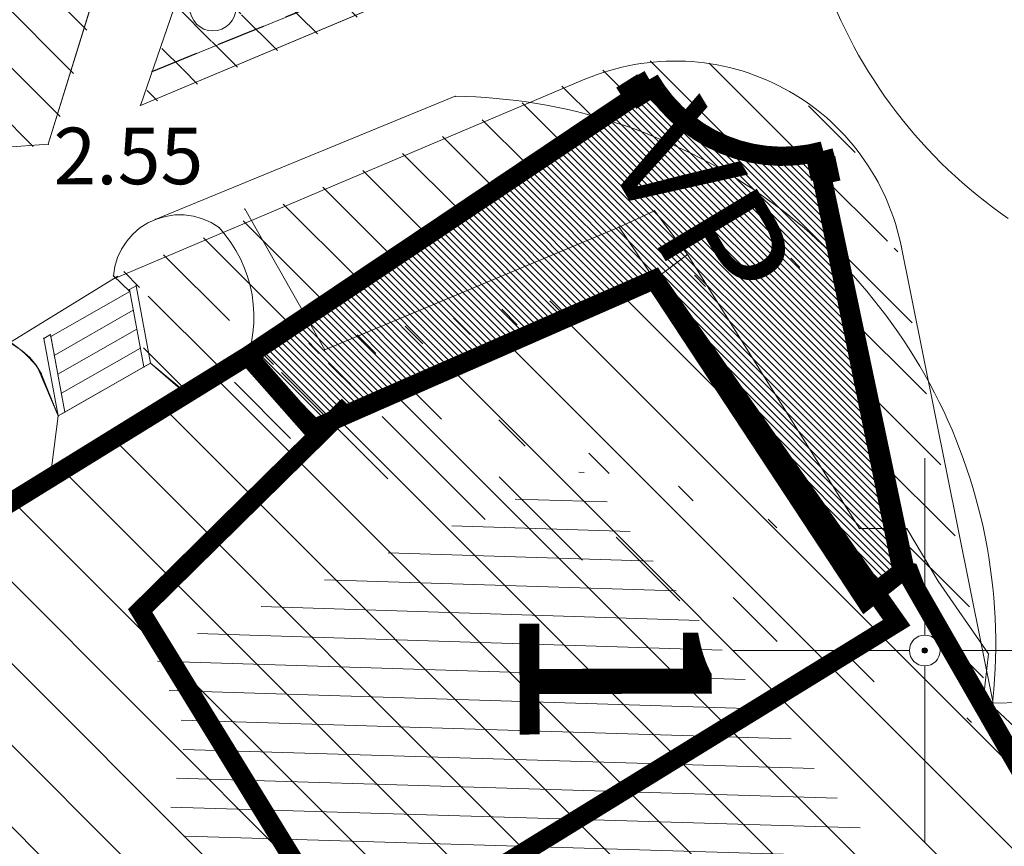
# Model space of a CAD drawing. Units: inches. Extents: x -850 to 13182336, y -766 to 9324877.
# Drawn here: x 6590776 to 6590802, y 4662395 to 4662416 of the extents above; entities that cross this region are included whole.
import ezdxf

# ---------------------------------------------------------------- set-up
doc = ezdxf.new("R2010")
doc.units = ezdxf.units.IN
doc.header["$MEASUREMENT"] = 0
doc.linetypes.add('DASHED2', pattern=[0.375, 0.25, -0.125])
for name, color, linetype, lineweight in [('--park staze', 7, 'Continuous', 20), ('BarGUP2020_PS_OBJEKTI', 250, 'Continuous', 5), ('D10006A-POSTOJECA_GRADEVINA', 7, 'Continuous', 60), ('KANAL', 5, 'DASHED2', 25), ('novi objekat sivi', 253, 'Continuous', 9), ('PODLOGA', 8, 'Continuous', 5), ('tribine', 7, 'Continuous', 5), ('zelenilo', 106, 'Continuous', 13)]:
    doc.layers.add(name, color=color, linetype=linetype, lineweight=lineweight)
doc.layers.add('01. tekst', color=7, linetype='Continuous')
doc.layers.add('D10006B-POSTOJECA_GRADEVINA', color=8, linetype='Continuous')
doc.styles.add('01.NAZIVI', font='ARIAL.TTF', dxfattribs={"width": 1.2})
pattern_1 = [(315.0000000007268, (0.02406311314553022, -0.05984498094767332), (0.7371672602215357, 0.7371672602402373), [])]

# ---------------------------------------------------------------- blocks, each defined once
blk = doc.blocks.new('19_KANDELABAR 2')
at = {"color": 0, "lineweight": 9}
for p, q in [((0, 0), (0, 1.000000000000001)), ((0, 0), (-1.000000000000001, 0)), ((0, 0), (0.1100000000000001, 0)), ((0.1100000000000001, 0), (1.000000000000001, 0))]:
    blk.add_line(p, q, dxfattribs=at)
blk.add_circle((0, 0), 0.6000000000000033, dxfattribs=at)
at = {"flags": 1}
for tag, p in [('POINTNUMBER', (0, 0)), ('COMMENT', (0, -1.25))]:
    blk.add_attdef(tag, p, '', height=1, dxfattribs=at)
blk = doc.blocks.new('02_MRE_A KRSTIA')
at = {"lineweight": 9}
h = blk.add_hatch(color=256, dxfattribs=at)
edge = h.paths.add_edge_path()
edge.add_arc((0, 0), 0.06999999999998674, 0, 180)
edge.add_arc((0, 0), 0.06999999999998674, 180, 360)
for p, q in [((0, 0.4000000000000005), (0, 5.000000000000005)), ((-0.4000000000000005, 0), (-5.000000000000005, 0)), ((0.4000000000000005, 0), (5.000000000000005, 0)), ((0, -0.4000000000000005), (0, -5.000000000000005))]:
    blk.add_line(p, q, dxfattribs=at)
at = {"color": 7, "lineweight": 9}
blk.add_circle((0, 0), 0.3999999999999976, dxfattribs=at)
at = {"lineweight": 9}
blk.add_circle((0, 0), 0.06999999999998674, dxfattribs=at)
at = {"flags": 1}
for tag, p in [('POINTNUMBER', (0, 0)), ('COMMENT', (0, -1.25))]:
    blk.add_attdef(tag, p, '', height=1, dxfattribs=at)
blk = doc.blocks.new('A$C43350F37')
at = {"layer": 'PODLOGA', "lineweight": 9}
h = blk.add_hatch(dxfattribs=at)
h.set_pattern_fill('U_1_4', color=256, angle=148.1913407008132, style=0, pattern_type=0)
h.set_pattern_definition([(358.1540306238913, (-6590000, -4662600), (0.02415950246665359, 0.7496107779645139), [])])
h.paths.add_polyline_path([(788.104279384017, -219.470406695269), (780.381016167812, -204.0373444436118), (780.8100882982835, -202.1796636898071), (779.9519440364093, -200.0361824007705), (791.1077702436596, -195.3205228075385), (805.9822075301781, -214.4689503544942), (804.5519741214812, -220.613597474061), (801.4054592177272, -220.0420001912862), (800.404297940433, -216.3266348959878), (797.9728962266818, -216.3266348959878), (797.9728962266818, -213.3257633633912), (791.1077702436596, -213.0399666149169), (790.9647532282397, -216.4695351626724), (789.2484717331827, -216.6124316435307), (789.9635849231854, -219.470406695269), (787.9612553399056, -219.613306962885)])
at = {"layer": 'PODLOGA', "linetype": 'Continuous', "lineweight": 9}
for p, q in [((779.6059999996796, -185.8279999997467, 2.521), (782.2180000003427, -178.2549999998882, 2.79)), ((777.2070000004023, -186.8410000009462, 2.507), (779.722000000067, -178.6990000000224, 2.692)), ((794.0380000006407, -179.188000000082, 2.172), (779.9105300586671, -184.945072690025, 2.552362398831825)), ((794.2189999995753, -179.6929999999702, 2.675), (779.6059999996796, -185.8279999997467, 2.521)), ((779.9910000003874, -188.7949999999255, 2.553), (787.7920000003651, -185.5919999992475, 2.61)), ((777.2070000004023, -186.8410000009462, 2.507), (776.0180000001565, -186.9229999994859, 2.633)), ((782.3200000012293, -188.519999999553), (784.4000000003725, -192.179999999702)), ((792.0500000007451, -188.9940000008792), (792.9701952505857, -188.5680047506467)), ((792.9701952505857, -188.5680047506467), (793.8301952499896, -189.7080047503114)), ((784.4000000003725, -192.179999999702), (792.0500000007451, -188.9940000008792)), ((792.0500000007451, -188.9940000008792), (792.9700000006706, -190.3540000002831)), ((793.8301952499896, -189.7080047503114), (792.9700000006706, -190.3540000002831)), ((793.8301952499896, -189.7080047503114), (798.2999999998137, -196.8299999991432)), ((778.9020000007004, -190.2599999997765, 2.547), (779.3271726127714, -190.6635100161657)), ((784.0800000000745, -194.25), (792.9700000006706, -190.3540000002831)), ((792.9700000006706, -190.3540000002831), (798.4589999997988, -198.6919999998063)), ((779.3271726127714, -190.6635100161657), (777.2745589073747, -191.8352103400975)), ((779.4919822318479, -190.5170553848147), (779.31828908436, -190.6162052229047)), ((779.31828908436, -190.6162052229047), (779.6963068526238, -192.6291498383507)), ((779.8700000001118, -192.5300000002608), (779.4919822318479, -190.5170553848147)), ((779.4194561727345, -191.1549199717119), (777.3668424673378, -192.3266202956438)), ((779.5117397326976, -191.6463299272582), (777.459126027301, -192.8180302511901)), ((777.0919822314754, -191.8870553849265), (777.2656753789634, -191.7879055468366)), ((777.4699999997392, -193.9000000003725), (777.0919822314754, -191.8870553849265)), ((777.2656753789634, -191.7879055468366), (777.6436931472272, -193.8008501622826)), ((779.6040232926607, -192.1377398828045), (777.5514095872641, -193.3094402067363)), ((780.8799999998882, -193.3700000001118), (782.3600000003353, -192.4599999999627)), ((782.3600000003353, -192.4599999999627), (784.0800000000745, -194.25)), ((777.4700000006706, -193.9000000003725), (779.8700000010431, -192.5299999993294)), ((780.8800000008196, -193.3699999991804), (779.8700000010431, -192.5299999993294)), ((777.0259999996051, -192.7970000002533, 3.331), (777.4699999997392, -193.9000000003725)), ((777.2599999997765, -195.5300000002608), (780.8799999998882, -193.3700000001118)), ((777.2600000007078, -195.5299999993294), (777.4700000006706, -193.9000000003725)), ((776.3499999996275, -196.070000000298), (777.2599999997765, -195.5300000002608)), ((798.2999999998137, -196.8299999991432), (799.5300000011921, -196.8299999991432)), ((799.5300000011921, -196.8299999991432), (800.3500000014901, -198.2000000001863)), ((798.4589999997988, -198.6919999998063), (799.4790000002831, -197.8820000002161)), ((799.4790000002831, -197.8820000002161), (801.1500000003725, -201.0499999998137)), ((800.3500000014901, -198.2000000001863), (801.6600000010803, -200.089999999851)), ((801.6600000010803, -200.089999999851), (801.5300000011921, -201.2299999995157)), ((801.1500000003725, -201.0499999998137), (802.2900000000373, -202.7999999998137)), ((801.5300000011921, -201.2299999995157), (807.8700000010431, -207.2299999995157))]:
    blk.add_line(p, q, dxfattribs=at)
for points in [[(797.713664798066, -183.3901387937367, 2.708239202704205), (797.8178965654224, -183.6202631732449, 2.709492951527163), (797.9266546117142, -183.8482833020389, 2.710760757031631), (798.0398964779451, -184.0741101624444, 2.712042124271635), (798.1575779570267, -184.2976555973291, 2.713336553032158), (798.2796531068161, -184.5188323343173, 2.714643537970711), (798.4060742715374, -184.7375540314242, 2.71596256886945), (798.5367920976132, -184.9537353022024, 2.717293130792868), (798.6717555541545, -185.1672917511314, 2.718634704301381), (798.8109119534492, -185.3781400090083, 2.719986765664905), (798.9542069714516, -185.5861977646127, 2.721348787064004), (799.1015846673399, -185.7913837926462, 2.722720236774258), (799.2529875058681, -185.9936179937795, 2.724100579404069), (799.4083563825116, -186.1928214170039, 2.7254892760864), (799.5676306420937, -186.3889162959531, 2.726885784686794), (799.7307481076568, -186.5818260787055, 2.728289560037337), (799.8976450990885, -186.7714754547924, 2.729700054113581), (800.0682564619929, -186.9577903877944, 2.73111671627784), (800.2425155928358, -187.140698143281, 2.732538993489587), (800.4203544622287, -187.3201273158193, 2.733966330504066), (800.6017036456615, -187.4960078587756, 2.73539817011493), (800.7864923449233, -187.6682711113244, 2.736833953344184), (800.9746484216303, -187.8368498245254, 2.738273119685397), (801.1660984223709, -188.0016781855375, 2.739715107301667), (801.3607676075771, -188.1626918492839, 2.7411593532658), (801.5585799813271, -188.3198279570788, 2.742605293761311), (801.759458319284, -188.4730251664296, 2.744052364312044), (801.9633242022246, -188.6222236696631, 2.745500000000523), (802.1700980430469, -188.7673652227968, 2.746947635690131)], [(801.7730000000447, -201.2750000003725, 3.37), (801.7971897255629, -201.0106894895434, 3.363445523641012), (801.8164536533877, -200.745974377729, 3.356761553370552), (801.8307851050049, -200.4809464570135, 3.34995040694269), (801.8401791090146, -200.2156976275146, 3.343014446120581), (801.844632409513, -199.9503198638558, 3.335956075972938), (801.8441434623674, -199.6849051881582, 3.328777744055092), (801.838712436147, -199.4195456337184, 3.321481939450681), (801.8283412149176, -199.1543332161382, 3.314071192059348), (801.8130333945155, -198.8893598970026, 3.30654807152633), (801.7927942825481, -198.6247175578028, 3.298915186538351), (801.7676308974624, -198.3604979654774, 3.291175183870759), (801.7375519657508, -198.0967927379534, 3.283330747389834), (801.7025679154322, -197.8336933171377, 3.275384597166605), (801.6626908788458, -197.5712909325957, 3.267339488563363), (801.6179346833378, -197.3096765754744, 3.259198211305372), (801.5683148484677, -197.0489409603179, 3.250963588382587), (801.5138485785574, -196.7891744980589, 3.242638475141046), (801.4545547626913, -196.5304672652856, 3.234225758453023), (801.3904539588839, -196.272908968851, 3.225728355380332), (801.3215683950111, -196.0165889179334, 3.217149212442342), (801.2479219585657, -195.7615959942341, 3.20849130456467), (801.1695401854813, -195.5080186156556, 3.199757633829437), (801.0864502554759, -195.2559447120875, 3.190951228709355), (800.9986809799448, -195.0054616918787, 3.182075142871001), (800.9062627945095, -194.7566564111039, 3.173132454165629), (800.8092277441174, -194.5096151428297, 3.164126263440624), (800.7076094765216, -194.2644235501066, 3.15505969365332), (800.6014432292432, -194.021166655235, 3.145935888727294), (800.4907658146694, -193.7799288081005, 3.136758012338687), (800.3756156107411, -193.5407936582342, 3.127529246937611), (800.2560325469822, -193.303844127804, 3.118252792682617), (800.132058089599, -193.0691623799503, 3.108931866227013), (800.003735226579, -192.8368297908455, 3.099569699605767), (799.8711084537208, -192.6069269236177, 3.090169539195121), (799.7342237615958, -192.3795334976166, 3.080734644568891), (799.593128615059, -192.1547283623368, 3.071268287301156), (799.4478719383478, -191.9325894713402, 3.061773749903456), (799.2985041011125, -191.7131938505918, 3.052254324633527), (799.1450768969953, -191.4966175770387, 3.042713312401305), (798.9876435277984, -191.2829357497394, 3.033154021608266), (798.8262585829943, -191.0722224637866, 3.023579766950117), (798.6609780257568, -190.8645507851616, 3.01399386840156), (798.4918591650203, -190.6599927237257, 3.004399649814485), (798.3189606461674, -190.4586192127317, 2.994800438140565), (798.1423424212262, -190.2605000771582, 2.98519956185888), (797.9620657330379, -190.0657040178776, 2.975600350167316), (797.7781930938363, -189.8742985799909, 2.966006131611954), (797.5907882619649, -189.6863501342013, 2.956420233023683), (797.3999162213877, -189.5019238526002, 2.946845978371182), (797.205643158406, -189.3210836863145, 2.937286687596948), (797.0080364365131, -189.1438923412934, 2.927745675358186), (796.8071645768359, -188.9704112615436, 2.918226250103392), (796.6030972339213, -188.8007005993277, 2.90873171268478), (796.3959051677957, -188.6348192058504, 2.899265355434274), (796.1856602234766, -188.4728245986626, 2.889830460790172), (795.972435304895, -188.3147729514167, 2.880430300392825), (795.756304348819, -188.1607190687209, 2.87106813377797), (795.5373422987759, -188.0107163703069, 2.861747207321524), (795.3156250808388, -187.8648168686777, 2.852470753053196), (795.0912295766175, -187.7230711560696, 2.843241987654306), (794.8642335971817, -187.5855283839628, 2.83406411127685), (794.634715853259, -187.4522362453863, 2.824940306348336), (794.4027559310198, -187.3232409590855, 2.815873736561418), (794.1684342641383, -187.1985872564837, 2.8068675458493), (793.9318321049213, -187.0783183602616, 2.797924857112401), (793.6930314963683, -186.9624759750441, 2.789048771294345), (793.4521152423695, -186.8511002697051, 2.780242366186801), (793.2091668825597, -186.7442298633978, 2.771508695446986), (792.9642706606537, -186.6419018153101, 2.762850787558847), (792.717511494644, -186.5441516069695, 2.75427164463789), (792.468974949792, -186.4510131338611, 2.745774241554739), (792.2187472078949, -186.3625186923891, 2.737361524843287), (791.9669150356203, -186.2786989687011, 2.729036411636721), (791.7135657565668, -186.1995830275118, 2.720801788693227), (791.4587872223929, -186.1251983018592, 2.712660511424408), (791.2026677764952, -186.0555705865845, 2.704615402844967), (790.9452962316573, -185.9907240234315, 2.696669252632315), (790.6867618300021, -185.9306810991839, 2.688824816112315), (790.4271542225033, -185.8754626344889, 2.681084813464321), (790.1665634261444, -185.8250877764076, 2.673451928488774), (789.9050798043609, -185.7795739909634, 2.665928807935258), (789.6427940269932, -185.7389370631427, 2.658518060538522), (789.3797970423475, -185.7031910819933, 2.651222255943596), (789.1161800455302, -185.6723484424874, 2.644043923993873), (788.852034448646, -185.6464198408648, 2.636985553888002), (788.5874518435448, -185.625414266251, 2.630049593056849), (788.3225239757448, -185.6093390034512, 2.623238446611234), (788.0573427099735, -185.5981996273622, 2.616554476361591), (787.7920000003651, -185.5919999992475, 2.61), (787.7920000003651, -185.5919999992475, 2.61)], [(781.6499999994412, -189.0039999997243, 2.52), (781.4427516330034, -188.8747233003378, 2.521204175725769), (781.2194004068151, -188.7758365971968, 2.52265211786464), (780.9843742894009, -188.709300333634, 2.524315120769758), (780.7423327062279, -188.676433599554, 2.526160215174343), (780.4980741646141, -188.6778879836202, 2.528150821835201), (780.2564411247149, -188.7136346511543, 2.530247476688707), (780.0222239950672, -188.7829649196938, 2.532408613262198), (779.8000661619008, -188.8845043079928, 2.534591386733781), (779.5943719344214, -189.0162397827953, 2.536752523318945), (779.4092192314565, -189.1755596706644, 2.538849178169265), (779.2482787286863, -189.3593054320663, 2.540839784828071), (779.1147410953417, -189.5638342825696, 2.542684879233416), (779.0112537331879, -189.7850914094597, 2.544347882135972), (778.9398682927713, -190.0186903588474, 2.545795824276276), (778.9020000007004, -190.2599999997765, 2.547), (778.9020000007004, -190.2599999997765, 2.547)], [(782.3600000003353, -192.4599999999627, 0), (782.4336724113673, -192.2241801703349, 0.1543993378807249), (782.4901406820863, -191.9836600031704, 0.3145600224927563), (782.5291105536744, -191.7396928630769, 0.4796474470842678), (782.5503789503127, -191.4935500761494, 0.6488013323098056), (782.553835041821, -191.2465143054724, 0.8211402082441275), (782.5394608192146, -190.999872869812, 0.9957660061529219), (782.5073311859742, -190.7549110297114, 1.171768742677513), (782.4576135734096, -190.5129052959383, 1.348231256785054), (782.39056706056, -190.2751167733222, 1.524233993173084), (782.3065410321578, -190.0427845912054, 1.698859791472002), (782.2059733513743, -189.8171194456518, 1.871198666999155), (782.0893880827352, -189.5992972897366, 2.040352552565776), (781.9573927577585, -189.3904532073066, 2.205439977647324), (781.8106752121821, -189.191675497219, 2.365600661871413), (781.6499999994412, -189.0039999997243, 2.52), (781.6499999994412, -189.0039999997243, 2.52)], [(777.0259999996051, -192.7970000002533, 3.331), (776.891812061891, -192.5783385206014, 3.279987161614779), (776.7269526477903, -192.3817663500085, 3.221637951060193), (776.5350002059713, -192.2115502953529, 3.157218899868779), (776.3201212687418, -192.0713850790635, 3.088128292290258), (776.0869800150394, -191.964313137345, 3.015865814377323), (775.8406370235607, -191.8926585800946, 2.941999999990643), (775.5864394325763, -191.8579767467454, 2.868134185718926), (775.3299048710614, -191.8610204420984, 2.795871707519145), (775.076601697132, -191.9017236018553, 2.726781100216288), (774.8320281263441, -191.979202718474, 2.662362049009147), (774.6014928892255, -192.0917760264128, 2.604012838280973), (774.3899999996647, -192.2370000006631, 2.553), (774.3899999996647, -192.2370000006631, 2.553)]]:
    blk.add_polyline3d(points, dxfattribs=at)
at = {"layer": 'PODLOGA', "lineweight": 9}
for p in [(779.9105300586671, -184.945072690025, 2.552362398831825), (787.7920000003651, -185.5919999992475, 2.61), (779.6059999996796, -185.8279999997467, 2.521), (777.2070000004023, -186.8410000009462, 2.507), (800.390000000596, -187.2899999991059, 2.703), (782.3200000012293, -188.519999999553), (792.9701952505857, -188.5680047506467), (779.9910000003874, -188.7949999999255, 2.553), (781.6499999994412, -189.0039999997243, 2.52), (792.0500000007451, -188.9940000008792), (793.8301952499896, -189.7080047503114), (778.9020000007004, -190.2599999997765, 2.547), (792.9700000006706, -190.3540000002831, 2.549), (792.9700000006706, -190.3540000002831), (792.9700000006706, -190.3540000002831), (798.2470000004396, -190.3770000012591, 3.38), (779.31828908436, -190.6162052229047), (779.3271726127714, -190.6635100161657), (779.4919822318479, -190.5170553848147), (779.4194561727345, -191.1549199717119), (779.5117397326976, -191.6463299272582), (777.0919822314754, -191.8870553849265), (777.2656753789634, -191.7879055468366), (777.2745589073747, -191.8352103400975), (779.6040232926607, -192.1377398828045), (784.4000000003725, -192.179999999702), (777.3668424673378, -192.3266202956438), (782.3600000003353, -192.4599999999627), (779.6963068526238, -192.6291498383507), (779.8700000010431, -192.5299999993294), (779.8700000001118, -192.5300000002608), (777.0259999996051, -192.7970000002533, 3.331), (777.459126027301, -192.8180302511901), (777.5514095872641, -193.3094402067363), (780.8800000008196, -193.3699999991804), (780.8799999998882, -193.3700000001118), (777.4700000006706, -193.9000000003725), (777.4699999997392, -193.9000000003725), (777.6436931472272, -193.8008501622826), (784.0800000000745, -194.25), (777.2600000007078, -195.5299999993294), (777.2599999997765, -195.5300000002608), (798.2999999998137, -196.8299999991432), (799.5300000011921, -196.8299999991432), (799.4790000002831, -197.8820000002161, 3.251), (799.4790000002831, -197.8820000002161), (800.3500000014901, -198.2000000001863), (798.4589999997988, -198.6919999998063), (801.6600000010803, -200.089999999851), (801.1500000003725, -201.0499999998137), (801.5300000011921, -201.2299999995157), (801.7730000000447, -201.2750000003725, 3.37)]:
    blk.add_point(p, dxfattribs=at)
for name, p in [('19_KANDELABAR 2', (781.4910000003874, -183.2900000000373)), ('02_MRE_A KRSTIA', (800, -200))]:
    blk.add_blockref(name, p, dxfattribs=at)
at = {"layer": 'PODLOGA', "lineweight": 9, "insert": (779.292500000447, -187.8781597418711), "char_height": 1.469999988330528, "width": 6.8, "attachment_point": 8}
blk.add_mtext('\\fGeorgia|i0|b0|c0;2.55', dxfattribs=at)

msp = doc.modelspace()

# ---------------------------------------------------------------- hatches: boundary and pattern name
at = {"layer": 'D10006B-POSTOJECA_GRADEVINA'}
h = msp.add_hatch(dxfattribs=at)
h.set_pattern_fill('LINE', color=256, scale=12, angle=-45.00000000000001, style=0)
h.set_pattern_definition([(315, (0, -1.490116119384766e-08), (1.060660171779821, 1.060660171779821), [])])
h.paths.add_polyline_path([(6590774.134026804, 4662403.629999985), (6590775.39, 4662403.329999985), (6590782.396836206, 4662407.6579099), (6590784.08, 4662405.749999985), (6590792.970000001, 4662409.645999985), (6590798.459, 4662401.307999985), (6590799.479, 4662402.117999985), (6590803.51, 4662395.099999985), (6590806.752399999, 4662391.703199983), (6590813.18, 4662386.249999985), (6590812.65, 4662384.349999985), (6590812.76, 4662381.779999985), (6590808.89, 4662378.709999985), (6590811.45, 4662375.769999985), (6590810.16, 4662374.599999985), (6590809.36, 4662373.769999985), (6590808.57, 4662372.019999985), (6590808.33, 4662370.539999985), (6590808.33, 4662369.179999985), (6590808.63, 4662367.929999985), (6590809.36, 4662366.279999985), (6590806.93, 4662364.449999985), (6590805.52, 4662364.859999985), (6590804.91, 4662364.819999985), (6590804.5, 4662364.319999985), (6590804.779233942, 4662362.834495236), (6590805.97, 4662361.539999985), (6590802.78, 4662359.499999985), (6590801.41, 4662360.079999985), (6590800.12, 4662360.139999985), (6590798.6, 4662359.799999985), (6590797.39, 4662359.229999986), (6590796.06, 4662358.279999985), (6590794.77, 4662356.889999985), (6590793.718083294, 4662355.53127424), (6590793.33, 4662355.029999985), (6590790.85, 4662350.709999985), (6590790.280000001, 4662351.079999985), (6590789.82, 4662352.059999985), (6590787.17, 4662354.619999985), (6590785.88, 4662354.999999985), (6590782.339, 4662355.246999986), (6590779.776000001, 4662365.632999985), (6590780.942423637, 4662366.550436739), (6590782.033667531, 4662367.730560983), (6590782.919096502, 4662369.07202362), (6590783.689356534, 4662370.893006663), (6590784.0185865, 4662372.340018041), (6590784.126038336, 4662373.820115469), (6590783.937403737, 4662375.439871513), (6590783.350217056, 4662377.374490315), (6590782.492421084, 4662379.065101479), (6590781.444301693, 4662380.491063979), (6590780.376310567, 4662381.568874317), (6590779.587463059, 4662382.202773143), (6590779.066178428, 4662382.561166409), (6590778.96, 4662382.629999985), (6590779.3, 4662383.779999985), (6590781.222, 4662384.917999986), (6590772.99, 4662398.283999985), (6590774.043746011, 4662398.638211852), (6590774.803522481, 4662399.271406524), (6590775.256699544, 4662400.010391912), (6590775.459355211, 4662401.349505097), (6590775.022442838, 4662402.631457131), (6590774.445401897, 4662403.278367179), (6590774.145, 4662403.498999985)])
at = {"layer": 'novi objekat sivi', "linetype": 'Continuous'}
h = msp.add_hatch(dxfattribs=at)
h.set_pattern_fill('ANSI31', color=256, angle=-90.00000000000001, style=0)
h.set_pattern_definition([(314.9999999999999, (1109.794995042495, -55.8656945573166), (0.08838834764831847, 0.0883883476483184), [])])
h.paths.add_polyline_path([(6590792.970000001, 4662409.645999985), (6590798.459, 4662401.307999985), (6590799.479, 4662402.117999984), (6590797.313477573, 4662412.368855799), (6590797.50921412, 4662412.41056043), (6590797.477955985, 4662412.557267378), (6590797.233354823, 4662412.505594542), (6590797.173408065, 4662412.78936156), (6590797.399313298, 4662412.844466187), (6590797.359697674, 4662412.989140312, -0.3410272039070176), (6590792.838852677, 4662414.847682989), (6590792.708936568, 4662414.772704295), (6590792.829676311, 4662414.58117713), (6590792.581282639, 4662414.424588441), (6590792.447961869, 4662414.636072651), (6590792.321071342, 4662414.556080189), (6590792.427727959, 4662414.386892819), (6590782.396836206, 4662407.657909901), (6590784.08, 4662405.749999985)])
at = {"layer": 'zelenilo', "lineweight": 18}
h = msp.add_hatch(dxfattribs=at)
h.set_pattern_fill('DOTS', color=3, scale=8.340095497247491, angle=7.267821891518653e-10, style=0)
h.set_pattern_definition([(7.267821891518654e-10, (0.02406311314553022, -0.05984498094767332), (0.2606279842823721, 0.5212559685812742), [0, -0.5212559685779682])])
edge = h.paths.add_edge_path()
edge.add_line((6590812.488423524, 4662575.131416206), (6590830.559314762, 4662575.126278916))
edge.add_line((6590815.380329739, 4662481.854370099), (6590813.088326675, 4662490.576198138))
edge.add_line((6590853.251307041, 4662371.434171171), (6590856.03418212, 4662372.558222466))
edge.add_line((6590830.559314762, 4662575.126278916), (6590830.553870679, 4662578.126279217))
edge.add_line((6590810.956673589, 4662526.221142949), (6590804.135323475, 4662560.548357312))
edge.add_line((6590812.828643925, 4662505.415815029), (6590810.956673589, 4662526.221142949))
edge.add_line((6590817.334334195, 4662486.057767658), (6590812.828643925, 4662505.415815029))
edge.add_line((6590813.088326675, 4662490.576198138), (6590809.858063113, 4662504.954155019))
edge.add_line((6590809.858063113, 4662504.954155019), (6590807.983063113, 4662525.793155018))
edge.add_line((6590807.983063113, 4662525.793155018), (6590801.176063113, 4662560.048155019))
edge.add_line((6590823.951334193, 4662461.299767659), (6590817.334334195, 4662486.057767658))
edge.add_line((6590821.053063112, 4662460.525155019), (6590815.380329739, 4662481.854370099))
edge.add_arc((6591504.964744662, 4662657.332836702), 708.6659692083014, 196.0541085969884, 203.6936342449392)
edge.add_arc((6591504.964744609, 4662657.332836694), 711.6659691552896, 196.0541086140932, 203.6864700988336)
edge.add_line((6590814.479063113, 4662578.127155019), (6590830.553870679, 4662578.126279217))
edge.add_arc((6590823.269947966, 4662563.178200575), 19.31450051121415, 157.1802227958197, 187.8256451146053)
edge.add_arc((6590823.269947967, 4662563.178200575), 22.31450051186632, 156.752070148263, 188.0634458213554)
edge.add_arc((6590813.113541367, 4662566.392992781), 8.760754321665617, 94.0917797337601, 150.784979217377)
edge.add_arc((6590813.215502492, 4662566.298550222), 11.89590168437815, 83.90264630906564, 151.4386663433657)
h = msp.add_hatch(dxfattribs=at)
h.set_pattern_fill('ANSI31', color=81, scale=8.340095497247491, angle=-89.99999999927321, style=0)
h.set_pattern_definition(pattern_1)
edge = h.paths.add_edge_path()
edge.add_line((6590738.366769307, 4662404.170538628), (6590661.37017736, 4662371.91838903))
edge.add_arc((6590671.955595316, 4662373.402938996), 30.81010467162051, 48.3265363450999, 83.52366198278669)
edge.add_line((6590656.48075575, 4662381.986429647), (6590659.700755751, 4662386.946429647))
edge.add_line((6590659.700755751, 4662386.946429647), (6590661.320755751, 4662390.256429647))
edge.add_line((6590661.320755751, 4662390.256429647), (6590662.09075575, 4662393.676429646))
edge.add_line((6590662.09075575, 4662393.676429646), (6590663.050755749, 4662396.706429646))
edge.add_line((6590663.050755749, 4662396.706429646), (6590664.72075575, 4662400.166429647))
edge.add_line((6590664.72075575, 4662400.166429647), (6590666.93075575, 4662402.396429647))
edge.add_line((6590666.93075575, 4662402.396429647), (6590668.460755751, 4662403.456429646))
edge.add_line((6590668.460755751, 4662403.456429646), (6590670.070755751, 4662404.096429647))
edge.add_line((6590670.070755751, 4662404.096429647), (6590671.650755749, 4662404.486429647))
edge.add_line((6590671.650755749, 4662404.486429647), (6590673.660755751, 4662404.396429647))
edge.add_line((6590673.660755751, 4662404.396429647), (6590675.43075575, 4662404.016429647))
edge.add_line((6590656.48075575, 4662381.986429647), (6590657.968325336, 4662378.583859928))
edge.add_line((6590635.350755749, 4662455.716429646), (6590636.45075575, 4662455.486429647))
edge.add_line((6590636.45075575, 4662455.486429647), (6590637.30075575, 4662455.446429647))
edge.add_line((6590637.30075575, 4662455.446429647), (6590665.17075575, 4662460.516565241))
edge.add_line((6590665.17075575, 4662460.516565241), (6590665.17075575, 4662460.646429647))
edge.add_line((6590665.17075575, 4662460.646429647), (6590667.84075575, 4662462.146429647))
edge.add_line((6590667.84075575, 4662462.146429647), (6590669.06075575, 4662463.386429647))
edge.add_line((6590669.06075575, 4662463.386429647), (6590670.80075575, 4662466.356429647))
edge.add_line((6590670.80075575, 4662466.356429647), (6590672.02075575, 4662469.706429646))
edge.add_line((6590672.02075575, 4662469.706429646), (6590672.290755751, 4662471.446429647))
edge.add_line((6590672.290755751, 4662471.446429647), (6590671.98075575, 4662472.856429647))
edge.add_line((6590671.98075575, 4662472.856429647), (6590670.26075575, 4662477.856429647))
edge.add_line((6590670.26075575, 4662477.856429647), (6590670.11075575, 4662479.446429647))
edge.add_line((6590670.11075575, 4662479.446429647), (6590670.30075575, 4662480.816429647))
edge.add_line((6590670.30075575, 4662480.816429647), (6590671.22075575, 4662482.346429647))
edge.add_line((6590671.22075575, 4662482.346429647), (6590672.410755751, 4662483.496429647))
edge.add_line((6590672.410755751, 4662483.496429647), (6590675.370755751, 4662485.056429647))
edge.add_line((6590675.370755751, 4662485.056429647), (6590700.050755749, 4662494.93451596))
edge.add_line((6590700.050755749, 4662494.93451596), (6590715.920755757, 4662501.286429649))
edge.add_line((6590715.920755757, 4662501.286429649), (6590719.310755753, 4662502.906429647))
edge.add_line((6590719.310755753, 4662502.906429647), (6590722.330755751, 4662503.966429647))
edge.add_line((6590722.330755751, 4662503.966429647), (6590725.44075575, 4662504.536429646))
edge.add_line((6590725.44075575, 4662504.536429646), (6590728.75075575, 4662504.756429646))
edge.add_line((6590728.75075575, 4662504.756429646), (6590732.070755751, 4662504.236429647))
edge.add_line((6590732.070755751, 4662504.236429647), (6590735.710755751, 4662503.186429647))
edge.add_line((6590735.710755751, 4662503.186429647), (6590740.09075575, 4662500.526429647))
edge.add_line((6590740.09075575, 4662500.526429647), (6590741.910755751, 4662498.946429647))
edge.add_line((6590741.910755751, 4662498.946429647), (6590744.42075575, 4662495.956429646))
edge.add_line((6590744.42075575, 4662495.956429646), (6590747.22075575, 4662491.536429646))
edge.add_line((6590747.22075575, 4662491.536429646), (6590749.69075575, 4662486.866429646))
edge.add_line((6590749.69075575, 4662486.866429646), (6590758.190411771, 4662465.365090207))
edge.add_line((6590758.190411771, 4662465.365090207), (6590765.530755751, 4662446.796429647))
edge.add_line((6590765.530755751, 4662446.796429647), (6590769.290755751, 4662436.966429647))
edge.add_line((6590769.290755751, 4662436.966429647), (6590770.030755751, 4662434.496429647))
edge.add_line((6590770.030755751, 4662434.496429647), (6590770.14325575, 4662427.586429644))
edge.add_line((6590770.14325575, 4662427.586429644), (6590769.760755749, 4662426.226429644))
edge.add_line((6590769.760755749, 4662426.226429644), (6590768.740755751, 4662424.386429647))
edge.add_line((6590768.740755751, 4662424.386429647), (6590766.89075575, 4662422.456429646))
edge.add_line((6590766.89075575, 4662422.456429646), (6590764.13075575, 4662420.666429647))
edge.add_line((6590764.13075575, 4662420.666429647), (6590758.59075575, 4662417.876429646))
edge.add_line((6590758.59075575, 4662417.876429646), (6590709.81075575, 4662397.656429647))
edge.add_line((6590709.81075575, 4662397.656429647), (6590702.892005752, 4662395.606429648))
edge.add_line((6590702.892005752, 4662395.606429648), (6590700.050755749, 4662395.241807425))
edge.add_line((6590700.050755749, 4662395.241807425), (6590697.93075575, 4662395.166429647))
edge.add_line((6590697.93075575, 4662395.166429647), (6590695.540755751, 4662395.486429647))
edge.add_line((6590695.540755751, 4662395.486429647), (6590692.440755753, 4662396.416429644))
edge.add_line((6590628.584001259, 4662470.331141241), (6590631.25075575, 4662463.226429646))
edge.add_line((6590631.25075575, 4662463.226429646), (6590630.80075575, 4662462.516429647))
edge.add_line((6590630.80075575, 4662462.516429647), (6590633.558688944, 4662459.847144304))
edge.add_line((6590633.558688944, 4662459.847144304), (6590635.350755749, 4662455.716429646))
edge.add_line((6590679.224765736, 4662490.732807603), (6590628.584001259, 4662470.331141241))
edge.add_line((6590784.221065604, 4662434.517297414), (6590779.77275575, 4662421.177429646))
edge.add_line((6590779.77275575, 4662421.177429646), (6590777.25775575, 4662413.035429645))
edge.add_line((6590777.25775575, 4662413.035429645), (6590775.232217641, 4662413.333377764))
edge.add_line((6590775.232217641, 4662413.333377764), (6590772.590562112, 4662419.475359512))
edge.add_line((6590772.590562112, 4662419.475359512), (6590737.972259031, 4662405.122459588))
edge.add_line((6590737.972259031, 4662405.122459588), (6590738.366769307, 4662404.170538628))
edge.add_line((6590747.834855749, 4662514.524629646), (6590761.825730989, 4662479.812430061))
edge.add_line((6590761.825730989, 4662479.812430061), (6590774.650755749, 4662447.996429646))
edge.add_line((6590774.650755749, 4662447.996429646), (6590777.500755751, 4662441.516429647))
edge.add_line((6590777.500755751, 4662441.516429647), (6590779.69075575, 4662438.176429646))
edge.add_line((6590779.69075575, 4662438.176429646), (6590784.221065604, 4662434.517297414))
edge.add_arc((6590742.533201084, 4662511.661611149), 6.025314689559342, 28.37009200111107, 107.1865611816458)
edge.add_line((6590692.480655749, 4662498.271129645), (6590740.752817178, 4662517.417881679))
edge.add_arc((6590693.299401744, 4662496.31556343), 2.120043450019748, 112.71782476444031, 208.8091002656703, ccw=False)
edge.add_line((6590679.224765736, 4662490.732807603), (6590679.29865575, 4662490.542329646))
edge.add_line((6590679.29865575, 4662490.542329646), (6590691.441755749, 4662495.293929647))
edge.add_line((6590657.968325336, 4662378.583859928), (6590662.78535575, 4662380.469529646))
edge.add_line((6590662.78535575, 4662380.469529646), (6590664.980755749, 4662375.416429646))
edge.add_line((6590664.980755749, 4662375.416429646), (6590663.45075575, 4662373.746429646))
edge.add_line((6590663.45075575, 4662373.746429646), (6590660.79075575, 4662373.296429646))
edge.add_line((6590660.79075575, 4662373.296429646), (6590661.368280975, 4662371.917659477))
h = msp.add_hatch(dxfattribs=at)
h.set_pattern_fill('ANSI31', color=81, scale=8.340095497247491, angle=-89.99999999927321, style=0)
h.set_pattern_definition(pattern_1)
edge = h.paths.add_edge_path()
edge.add_line((6590816.063722185, 4662429.466055705), (6590812.725063113, 4662428.022155019))
edge.add_line((6590812.725063113, 4662428.022155019), (6590794.243063113, 4662420.247155019))
edge.add_line((6590794.243063113, 4662420.247155019), (6590779.630063113, 4662414.112155019))
edge.add_line((6590807.97898206, 4662440.871092513), (6590806.698862026, 4662439.225711294))
edge.add_line((6590779.630063113, 4662414.112155019), (6590782.242063113, 4662421.685155019))
edge.add_line((6590782.242063113, 4662421.685155019), (6590782.664063113, 4662423.169155018))
edge.add_line((6590782.664063113, 4662423.169155018), (6590786.094754449, 4662433.046084261))
edge.add_line((6590786.094754449, 4662433.046084261), (6590794.261063114, 4662426.450155019))
edge.add_line((6590794.261063114, 4662426.450155019), (6590809.008063113, 4662432.436155019))
edge.add_line((6590809.008063113, 4662432.436155019), (6590811.328063113, 4662435.624155018))
edge.add_line((6590811.328063113, 4662435.624155018), (6590806.698862026, 4662439.225711294))
edge.add_arc((6591751.508350912, 4662733.359398757), 983.5769233121032, 197.3158381341403, 197.9972162029605)
edge.add_arc((6590810.172367496, 4662439.507131707), 2.582891548788207, 25.246220808533906, 148.1245084452728, ccw=False)
h = msp.add_hatch(dxfattribs=at)
h.set_pattern_fill('ANSI31', color=81, scale=8.340095497247491, angle=-89.99999999927321, style=0)
h.set_pattern_definition([(315.0000000007268, (97.54668744187802, -642.5079620657489), (0.7371672602215357, 0.7371672602402373), [])])
edge = h.paths.add_edge_path()
edge.add_arc((6590796.185360642, 4662416.876264868), 4.000000001408158, 209.9906385108583, 285.31372877589763, ccw=False)
edge.add_line((6590792.720932295, 4662414.87683089), (6590792.591016185, 4662414.801852196))
edge.add_line((6590792.591016185, 4662414.801852196), (6590792.711755929, 4662414.610325032))
edge.add_line((6590792.711755929, 4662414.610325032), (6590792.463362257, 4662414.453736342))
edge.add_line((6590792.463362257, 4662414.453736342), (6590792.330041486, 4662414.665220552))
edge.add_line((6590792.330041486, 4662414.665220552), (6590792.203150959, 4662414.585228089))
edge.add_line((6590792.203150959, 4662414.585228089), (6590792.309807576, 4662414.416040719))
edge.add_line((6590792.309807576, 4662414.416040719), (6590782.278915823, 4662407.687057801))
edge.add_line((6590799.361079617, 4662402.147147886), (6590797.195557192, 4662412.3980037))
edge.add_line((6590797.195557192, 4662412.3980037), (6590797.391293738, 4662412.439708332))
edge.add_line((6590797.391293738, 4662412.439708332), (6590797.360035604, 4662412.586415279))
edge.add_line((6590797.360035604, 4662412.586415279), (6590797.11543444, 4662412.534742442))
edge.add_line((6590797.11543444, 4662412.534742442), (6590797.055487681, 4662412.81850946))
edge.add_line((6590797.055487681, 4662412.81850946), (6590797.281392916, 4662412.873614088))
edge.add_line((6590797.281392916, 4662412.873614088), (6590797.241777292, 4662413.018288213))
edge.add_line((6590799.23847559, 4662410.675615122), (6590801.814361075, 4662397.875967219))
edge.add_line((6590778.843984983, 4662409.712294707), (6590791.046669645, 4662414.878716605))
edge.add_arc((6590793.38594876, 4662409.353522198), 6, 10.74467984501598, 112.947023687041)
edge.add_line((6590780.676873776, 4662406.697525085), (6590779.752079618, 4662407.499147886))
edge.add_line((6590779.209252231, 4662409.36563787), (6590779.200368701, 4662409.412942663))
edge.add_line((6590779.200368701, 4662409.412942663), (6590779.374061849, 4662409.512092501))
edge.add_line((6590779.374061849, 4662409.512092501), (6590779.752079617, 4662407.499147886))
edge.add_line((6590779.209252231, 4662409.36563787), (6590778.843984983, 4662409.712294707))
edge.add_line((6590799.361079617, 4662402.147147886), (6590801.814361075, 4662397.875967218))
edge.add_line((6590780.676873776, 4662406.697525085), (6590782.278915823, 4662407.687057801))
h = msp.add_hatch(dxfattribs=at)
h.set_pattern_fill('ANSI31', color=81, scale=8.340095497247491, angle=-89.99999999927321, style=0)
h.set_pattern_definition(pattern_1)
edge = h.paths.add_edge_path()
edge.add_line((6590807.7407623, 4662399.205318294), (6590807.729845653, 4662399.082948403))
edge.add_line((6590807.729845653, 4662399.082948403), (6590807.715374711, 4662398.864906522))
edge.add_line((6590807.715374711, 4662398.864906522), (6590807.705857532, 4662398.6465924))
edge.add_line((6590807.705857532, 4662398.6465924), (6590807.701299019, 4662398.428118528))
edge.add_line((6590807.701299019, 4662398.428118528), (6590807.70170152, 4662398.209597331))
edge.add_line((6590807.70170152, 4662398.209597331), (6590807.707064829, 4662397.991141674))
edge.add_line((6590807.707064829, 4662397.991141674), (6590807.71738618, 4662397.772864137))
edge.add_line((6590807.71738618, 4662397.772864137), (6590807.732660258, 4662397.554877083))
edge.add_line((6590807.732660258, 4662397.554877083), (6590807.752879187, 4662397.337292939))
edge.add_line((6590807.752879187, 4662397.337292939), (6590807.77803254, 4662397.120223948))
edge.add_line((6590807.77803254, 4662397.120223948), (6590807.808107351, 4662396.903781924))
edge.add_line((6590807.808107351, 4662396.903781924), (6590807.843088133, 4662396.688078449))
edge.add_line((6590807.843088133, 4662396.688078449), (6590807.882956855, 4662396.473224687))
edge.add_line((6590807.882956855, 4662396.473224687), (6590807.927692908, 4662396.259331541))
edge.add_line((6590807.927692908, 4662396.259331541), (6590807.977273314, 4662396.046508983))
edge.add_line((6590807.977273314, 4662396.046508983), (6590808.0316725, 4662395.834866889))
edge.add_line((6590808.0316725, 4662395.834866889), (6590808.090862361, 4662395.624514381))
edge.add_line((6590808.090862361, 4662395.624514381), (6590808.15481248, 4662395.415559725))
edge.add_line((6590808.15481248, 4662395.415559725), (6590808.223489843, 4662395.208110773))
edge.add_line((6590808.223489843, 4662395.208110773), (6590808.296859028, 4662395.002274456))
edge.add_line((6590808.296859028, 4662395.002274456), (6590808.37488224, 4662394.798156739))
edge.add_line((6590808.37488224, 4662394.798156739), (6590808.457519293, 4662394.595863014))
edge.add_line((6590808.457519293, 4662394.595863014), (6590808.54472758, 4662394.395497425))
edge.add_line((6590808.54472758, 4662394.395497425), (6590808.63646207, 4662394.197163369))
edge.add_line((6590808.63646207, 4662394.197163369), (6590808.732675567, 4662394.000962923))
edge.add_line((6590808.732675567, 4662394.000962923), (6590808.833318519, 4662393.806997307))
edge.add_line((6590808.833318519, 4662393.806997307), (6590808.938338849, 4662393.615366555))
edge.add_line((6590808.938338849, 4662393.615366555), (6590809.047682607, 4662393.426169381))
edge.add_line((6590809.047682607, 4662393.426169381), (6590809.161293386, 4662393.23950329))
edge.add_line((6590809.161293386, 4662393.23950329), (6590809.279112683, 4662393.05546444))
edge.add_line((6590809.279112683, 4662393.05546444), (6590809.401079617, 4662392.874147885))
edge.add_line((6590809.401079617, 4662392.874147885), (6590808.673994032, 4662391.9302241))
edge.add_line((6590808.673994032, 4662391.9302241), (6590810.694063107, 4662389.910155023))
edge.add_line((6590810.694063107, 4662389.910155023), (6590814.854063114, 4662386.580155021))
edge.add_line((6590814.854063114, 4662386.580155021), (6590814.014063114, 4662383.260155021))
edge.add_line((6590814.014063114, 4662383.260155021), (6590814.394063112, 4662380.960155019))
edge.add_line((6590814.394063112, 4662380.960155019), (6590812.564063113, 4662378.660155019))
edge.add_line((6590812.564063113, 4662378.660155019), (6590813.864063113, 4662375.48015502))
edge.add_line((6590813.864063113, 4662375.48015502), (6590811.684063115, 4662374.13015502))
edge.add_line((6590811.684063115, 4662374.13015502), (6590810.544063115, 4662372.370155022))
edge.add_line((6590810.544063115, 4662372.370155022), (6590809.904063115, 4662370.620155021))
edge.add_line((6590809.904063115, 4662370.620155021), (6590809.924063114, 4662368.990155016))
edge.add_line((6590809.924063114, 4662368.990155016), (6590810.294063113, 4662367.300155018))
edge.add_line((6590810.294063113, 4662367.300155018), (6590811.024063114, 4662365.550155019))
edge.add_line((6590811.024063114, 4662365.550155019), (6590806.994063114, 4662363.010155019))
edge.add_line((6590806.994063114, 4662363.010155019), (6590808.234063115, 4662360.400155019))
edge.add_line((6590808.234063115, 4662360.400155019), (6590802.674063114, 4662356.96015502))
edge.add_line((6590802.674063114, 4662356.96015502), (6590802.024063112, 4662358.140155019))
edge.add_line((6590802.024063112, 4662358.140155019), (6590801.454063113, 4662358.71015502))
edge.add_line((6590801.454063113, 4662358.71015502), (6590800.234063116, 4662358.850155019))
edge.add_line((6590800.234063116, 4662358.850155019), (6590798.824063113, 4662358.36015502))
edge.add_line((6590798.824063113, 4662358.36015502), (6590796.635144739, 4662356.81796253))
edge.add_line((6590796.635144739, 4662356.81796253), (6590794.054063112, 4662353.770155016))
edge.add_line((6590794.054063112, 4662353.770155016), (6590791.654063114, 4662350.010155027))
edge.add_line((6590791.654063114, 4662350.010155027), (6590790.644144224, 4662348.168538221))
edge.add_line((6590790.644144224, 4662348.168538221), (6590789.755063113, 4662345.681155015))
edge.add_line((6590789.755063113, 4662345.681155015), (6590789.634063113, 4662343.570155016))
edge.add_line((6590789.634063113, 4662343.570155016), (6590789.965063114, 4662341.676155019))
edge.add_line((6590789.965063114, 4662341.676155019), (6590832.423063112, 4662371.658155019))
edge.add_line((6590832.423063112, 4662371.658155019), (6590833.261063114, 4662375.199155018))
edge.add_line((6590833.261063114, 4662375.199155018), (6590825.227063113, 4662389.943155019))
edge.add_line((6590825.227063113, 4662389.943155019), (6590826.152063113, 4662390.256155019))
edge.add_line((6590826.152063113, 4662390.256155019), (6590834.489063113, 4662375.48115502))
edge.add_line((6590834.489063113, 4662375.48115502), (6590833.436063114, 4662370.907155019))
edge.add_line((6590833.436063114, 4662370.907155019), (6590790.463063114, 4662340.459155018))
edge.add_line((6590790.463063114, 4662340.459155018), (6590790.960789337, 4662339.582767435))
edge.add_line((6590790.960789337, 4662339.582767435), (6590791.564060898, 4662338.775395147))
edge.add_line((6590791.564060898, 4662338.775395147), (6590792.263433132, 4662338.049678201))
edge.add_line((6590792.263433132, 4662338.049678201), (6590793.255979901, 4662337.274532275))
edge.add_line((6590793.255979901, 4662337.274532275), (6590794.472696349, 4662336.613015317))
edge.add_line((6590794.472696349, 4662336.613015317), (6590795.662170923, 4662336.199781612))
edge.add_line((6590795.662170923, 4662336.199781612), (6590796.776082339, 4662335.989534874))
edge.add_line((6590796.776082339, 4662335.989534874), (6590798.034585299, 4662335.94294532))
edge.add_line((6590798.034585299, 4662335.94294532), (6590799.037017503, 4662336.0474263))
edge.add_line((6590799.037017503, 4662336.0474263), (6590800.963832268, 4662336.625896952))
edge.add_line((6590800.963832268, 4662336.625896952), (6590801.640063112, 4662336.964155018))
edge.add_line((6590801.640063112, 4662336.964155018), (6590802.197063114, 4662335.869155019))
edge.add_line((6590802.197063114, 4662335.869155019), (6590803.302063112, 4662336.080155019))
edge.add_line((6590803.302063112, 4662336.080155019), (6590803.548151676, 4662335.639664862))
edge.add_line((6590803.548151676, 4662335.639664862), (6590841.250543204, 4662360.727827932))
edge.add_arc((6591751.50835117, 4662733.359398863), 983.5769235890202, 199.2342786463052, 202.2626845646147, ccw=False)
edge.add_line((6590822.835233932, 4662409.338094104), (6590818.969873008, 4662407.888583764))
edge.add_line((6590818.969873008, 4662407.888583764), (6590819.474063108, 4662406.320155021))
edge.add_arc((6590820.031465281, 4662389.487131806), 16.84224948568548, 91.89657711852844, 100.5917877465422)
edge.add_line((6590816.935683592, 4662406.042418076), (6590811.462233514, 4662403.838311158))
edge.add_arc((6590818.415164445, 4662394.239279571), 11.8526223228789, 125.9171936475549, 153.2173602196894)
edge.add_arc((6590820.394921274, 4662396.25459483), 12.99363337567755, 165.1708466764733, 166.8741951611305)
h = msp.add_hatch(dxfattribs=at)
h.set_pattern_fill('ANSI31', color=81, scale=8.340095497247491, angle=-89.99999999927321, style=0)
h.set_pattern_definition([(315.0000000007268, (175.2118783183396, -628.2763188723475), (0.7371672602215357, 0.7371672602402373), [])])
edge = h.paths.add_edge_path()
edge.add_line((6590773.406571204, 4662388.201652813), (6590777.417969539, 4662386.260488363))
edge.add_line((6590779.18698296, 4662383.818398233), (6590777.417969539, 4662386.260488363))
edge.add_line((6590773.263571204, 4662388.337652813), (6590773.393571204, 4662388.522652812))
edge.add_line((6590773.393571204, 4662388.522652812), (6590767.252429959, 4662393.873970499))
edge.add_arc((6590771.826885759, 4662399.172494269), 7, 112.7751833116234, 229.1944683324438)
edge.add_line((6590769.117071933, 4662405.626710645), (6590774.272079616, 4662407.792147885))
edge.add_line((6590774.276982959, 4662407.801398232), (6590773.75698296, 4662406.820398233))
edge.add_line((6590773.75698296, 4662406.820398233), (6590774.031982959, 4662403.537398232))
edge.add_line((6590779.18698296, 4662383.818398233), (6590781.10898296, 4662384.956398233))
edge.add_line((6590781.10898296, 4662384.956398233), (6590772.87698296, 4662398.322398232))
edge.add_line((6590772.87698296, 4662398.322398232), (6590773.930728971, 4662398.676610099))
edge.add_line((6590773.930728971, 4662398.676610099), (6590774.69050544, 4662399.309804771))
edge.add_line((6590774.69050544, 4662399.309804771), (6590775.143682504, 4662400.04879016))
edge.add_line((6590775.143682504, 4662400.04879016), (6590775.346338171, 4662401.387903344))
edge.add_line((6590775.346338171, 4662401.387903344), (6590774.909425798, 4662402.669855379))
edge.add_line((6590774.909425798, 4662402.669855379), (6590774.332384856, 4662403.316765426))
edge.add_line((6590774.332384856, 4662403.316765426), (6590774.031982959, 4662403.537398232))
edge.add_line((6590774.031982959, 4662403.537398232), (6590774.021009764, 4662403.668398232))

# ---------------------------------------------------------------- linework, layer by layer
at = {"layer": '--park staze'}
for p, q in [((6590778.915146079, 4662409.66334967, 3.742), (6590791.164590028, 4662414.849568704, 3.742)), ((6590799.356395973, 4662410.646467221, 3.734446874863306), (6590801.774965852, 4662398.628525018, 4.019018751619747)), ((6590779.022, 4662409.728999985, 6.349), (6590776.229, 4662408.012999985, 6.339)), ((6590801.774965852, 4662398.628525018, 4.019018751619747), (6590802.5, 4662398.649999985, 6.467))]:
    msp.add_line(p, q, dxfattribs=at)
at = {"layer": '--park staze', "flags": 128}
for points, elevation in [([(6590784.115999999, 4662434.477999986), (6590779.722, 4662421.300999985), (6590777.207, 4662413.158999984), (6590776.018, 4662413.076999986)], 3.504), ([(6590779.606, 4662414.171999985), (6590782.218, 4662421.744999985), (6590782.64, 4662423.228999984), (6590786.070691336, 4662433.105929228)], 2.521), ([(6590816.039659072, 4662429.525900671), (6590812.701, 4662428.081999986), (6590794.219, 4662420.306999985), (6590779.606, 4662414.171999985)], 3.952400260085156), ([(6590776.950981707, 4662407.325243541), (6590777.47, 4662406.099999985), (6590777.26, 4662404.469999985)], 1.640804714032115)]:
    msp.add_lwpolyline(points, dxfattribs=dict(at, elevation=elevation))
msp.add_lwpolyline([(6590779.327172614, 4662409.336489969), (6590778.902000001, 4662409.739999985)], dxfattribs=at)
at = {"layer": '--park staze'}
for centre, radius, start, end in [((6590793.503869142, 4662409.324374298, 3.742), 6, 10.74467984501295, 112.9470236870424), ((6590774.692332102, 4662405.68169568, 8.434804714050827), 2.792190537331054, 35.73226901122194, 56.60932035631321)]:
    msp.add_arc(centre, radius, start, end, dxfattribs=at)
at = {"layer": 'BarGUP2020_PS_OBJEKTI', "const_width": 0.5, "flags": 128}
for points, elevation in [([(6590792.838852677, 4662414.847682989), (6590792.708936568, 4662414.772704295), (6590792.829676311, 4662414.581177131), (6590792.58128264, 4662414.424588441), (6590792.447961869, 4662414.636072651), (6590792.321071342, 4662414.556080189), (6590792.427727959, 4662414.386892819), (6590782.396836206, 4662407.6579099)], 6.152999999999999), ([(6590792.838852677, 4662414.847682989), (6590792.708936568, 4662414.772704295), (6590792.829676311, 4662414.581177131), (6590792.58128264, 4662414.424588441), (6590792.447961869, 4662414.636072651), (6590792.321071342, 4662414.556080189), (6590792.427727959, 4662414.386892819), (6590782.396836206, 4662407.6579099)], 3.929516452370639), ([(6590799.749114694, 4662401.647728359), (6590799.603, 4662402.026999985), (6590799.414, 4662402.048999985), (6590797.313477575, 4662412.3688558), (6590797.509214121, 4662412.410560431), (6590797.477955987, 4662412.557267378), (6590797.233354823, 4662412.505594541), (6590797.173408064, 4662412.78936156), (6590797.399313299, 4662412.844466187), (6590797.359697674, 4662412.989140312)], 7.491065925030862), ([(6590799.479, 4662402.117999985), (6590799.479, 4662402.117999985), (6590799.479, 4662402.117999985), (6590797.313477575, 4662412.3688558), (6590797.509214121, 4662412.410560431), (6590797.477955987, 4662412.557267378), (6590797.233354823, 4662412.505594541), (6590797.173408064, 4662412.78936156), (6590797.399313299, 4662412.844466187), (6590797.359697674, 4662412.989140312)], 5.267582377401502)]:
    msp.add_lwpolyline(points, dxfattribs=dict(at, elevation=elevation))
for elevation in [6.152999999999999, 3.929516452370639]:
    msp.add_lwpolyline([(6590797.359697674, 4662412.989140312, -0.3410272039070176), (6590792.838852677, 4662414.847682989, -0.9999999999999999)], format="xyb", dxfattribs=dict(at, elevation=elevation))
at = {"layer": 'D10006A-POSTOJECA_GRADEVINA', "const_width": 0.5, "elevation": 2.300683216569722, "flags": 128}
msp.add_lwpolyline([(6590775.39, 4662403.329999985), (6590782.396836206, 4662407.6579099), (6590784.08, 4662405.749999985), (6590792.970000001, 4662409.645999985), (6590798.459, 4662401.307999985), (6590799.479, 4662402.117999985), (6590803.51, 4662395.099999985), (6590806.752399999, 4662391.703199983), (6590813.18, 4662386.249999985), (6590812.65, 4662384.349999985), (6590812.76, 4662381.779999985)], dxfattribs=at)
at = {"layer": 'D10006A-POSTOJECA_GRADEVINA', "const_width": 0.5, "flags": 128}
msp.add_lwpolyline([(6590785.016133675, 4662406.370440928), (6590779.59824103, 4662401.034796124), (6590785.138303683, 4662392.028909247), (6590799.269290394, 4662400.721729043), (6590792.970000001, 4662409.645999985)], dxfattribs=at)
at = {"layer": 'KANAL', "color": 152, "ltscale": 5, "elevation": 2.521, "flags": 128}
msp.add_lwpolyline([(6590779.910530059, 4662415.054927295), (6590794.038000001, 4662420.811999985), (6590794.219, 4662420.306999985)], dxfattribs=at)
at = {"layer": 'tribine', "flags": 128}
for points in [[(6590779.318289084, 4662409.383794762), (6590779.491982232, 4662409.4829446), (6590779.87, 4662407.469999985), (6590779.696306853, 4662407.370850147), (6590779.318289084, 4662409.383794762)], [(6590779.327172613, 4662409.336489969), (6590777.274558908, 4662408.164789645), (6590777.643693147, 4662406.199149823), (6590777.470000001, 4662406.099999985), (6590777.091982231, 4662408.1129446), (6590777.265675379, 4662408.212094438), (6590777.274558907, 4662408.164789645)], [(6590779.419456174, 4662408.845080013), (6590777.366842468, 4662407.673379689)], [(6590777.459126027, 4662407.181969734), (6590779.511739733, 4662408.353670058)], [(6590777.551409587, 4662406.690559778), (6590779.604023293, 4662407.862260102)], [(6590780.839068111, 4662406.629999985), (6590779.870000001, 4662407.469999986), (6590777.643693147, 4662406.199149823)]]:
    msp.add_lwpolyline(points, dxfattribs=at)

# ---------------------------------------------------------------- block references
at = {"layer": 'PODLOGA'}
msp.add_blockref('A$C43350F37', (6590000, 4662599.999999985), dxfattribs=at)

# ---------------------------------------------------------------- texts
at = {"layer": '01. tekst', "style": '01.NAZIVI', "width": 1.05}
for s, height, rotation, p in [('VP', 3, 300.9874784758995, (6590791.564516449, 4662412.94954796, 6.574)), ('1', 4.999999999999999, 270.103974212535, (6590789.458343782, 4662401.325215226, 6.574))]:
    msp.add_text(s, height=height, rotation=rotation, dxfattribs=at).set_placement(p)

doc.saveas('drawing.dxf')
